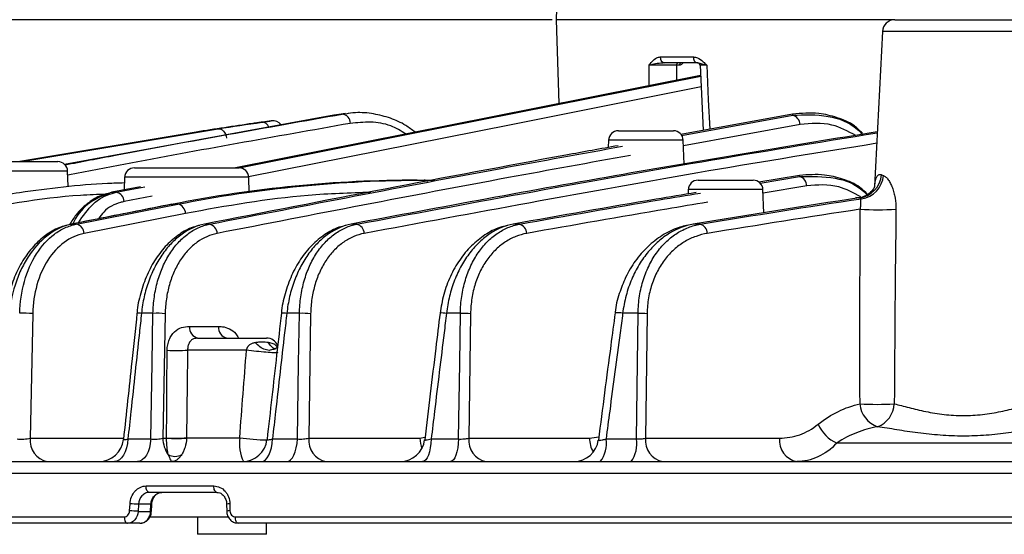
# Model space of a CAD drawing. Extents: x 25 to 435, y 25 to 312.
# Drawn here: x 91 to 107, y 206 to 215 of the extents above; entities that cross this region are included whole.
import ezdxf

# ---------------------------------------------------------------- set-up
doc = ezdxf.new("R2010")
doc.units = 0
doc.header["$LTSCALE"] = 5
doc.header["$PDSIZE"] = -1
doc.linetypes.add('SLD-実線', pattern=[0])
doc.layers.get('0').update_dxf_attribs({"linetype": 'CONTINUOUS'})
doc.layers.get('DEFPOINTS').update_dxf_attribs({"linetype": 'CONTINUOUS'})
doc.layers.add('寸法', color=7, linetype='SLD-実線')
doc.styles.add('SLDTEXTSTYLE1', font='MS UI Gothic.ttf')
doc.dimstyles.new('承認図5', dxfattribs={"dimtxt": 2.5, "dimasz": 2, "dimexe": 0, "dimexo": 0.0625, "dimgap": 0.5, "dimtad": 1, "dimdec": 0, "dimlfac": 5, "dimrnd": 1e-09, "dimzin": 12, "dimtxsty": 'SLDTEXTSTYLE1', "dimblk1": 'OPEN30', "dimblk2": 'OPEN30', "dimsah": 1, "dimcen": 0.1, "dimclrd": 256, "dimclre": 256, "dimclrt": 256, "dimazin": 3, "dimtfac": 1, "dimtdec": 0, "dimtmove": 0, "dimatfit": 3, "dimtolj": 1, "dimtzin": 12})

# ---------------------------------------------------------------- blocks, each defined once
blk = doc.blocks.new('_OPEN30')
at = {"color": 0, "linetype": 'BYBLOCK'}
for p, q in [((-1, 0.267949), (0, 0)), ((0, 0), (-1, -0.267949)), ((0, 0), (-1, 0))]:
    blk.add_line(p, q, dxfattribs=at)
blk = doc.blocks.new('*D92')
at = {"layer": 'DEFPOINTS', "color": 0}
for p in [(73.317, 214.731), (99.368, 214.731), (86.137, 206.571)]:
    blk.add_point(p, dxfattribs=at)
at = {"layer": '寸法'}
for p, q in [((99.305, 214.731), (73.317, 214.731)), ((73.317, 208.571), (73.317, 212.731)), ((86.074, 206.571), (73.317, 206.571))]:
    blk.add_line(p, q, dxfattribs=at)
at = {"layer": '寸法', "xscale": 2, "yscale": 2, "zscale": 2}
for p, rotation in [((73.317, 214.731), 90), ((73.317, 206.571), 270)]:
    blk.add_blockref('_OPEN30', p, dxfattribs=dict(at, rotation=rotation))
at = {"layer": '寸法', "insert": (70.317, 210.701), "char_height": 2.5, "attachment_point": 2, "rotation": 90, "style": 'SLDTEXTSTYLE1'}
blk.add_mtext('\\A1;41', dxfattribs=at)
blk = doc.blocks.new('*D94')
at = {"layer": 'DEFPOINTS', "color": 0}
for p in [(68.231, 249.431), (104.768, 249.431), (86.137, 206.571)]:
    blk.add_point(p, dxfattribs=at)
at = {"layer": '寸法'}
for p, q in [((104.705, 249.431), (68.231, 249.431)), ((68.231, 208.571), (68.231, 247.431)), ((86.074, 206.571), (68.231, 206.571))]:
    blk.add_line(p, q, dxfattribs=at)
at = {"layer": '寸法', "xscale": 2, "yscale": 2, "zscale": 2}
for p, rotation in [((68.231, 249.431), 90), ((68.231, 206.571), 270)]:
    blk.add_blockref('_OPEN30', p, dxfattribs=dict(at, rotation=rotation))
at = {"layer": '寸法', "insert": (64.634, 228.001), "char_height": 2.5, "attachment_point": 2, "rotation": 90, "style": 'SLDTEXTSTYLE1'}
blk.add_mtext('\\A1;(214)', dxfattribs=at)
blk = doc.blocks.new('*D99')
at = {"layer": 'DEFPOINTS', "color": 0}
for p in [(68.231, 206.571), (80.675, 206.571), (105.968, 196.171)]:
    blk.add_point(p, dxfattribs=at)
at = {"layer": '寸法'}
for p, q in [((80.613, 206.571), (68.231, 206.571)), ((68.231, 198.171), (68.231, 204.571)), ((105.905, 196.171), (68.231, 196.171))]:
    blk.add_line(p, q, dxfattribs=at)
at = {"layer": '寸法', "xscale": 2, "yscale": 2, "zscale": 2}
for p, rotation in [((68.231, 206.571), 90), ((68.231, 196.171), 270)]:
    blk.add_blockref('_OPEN30', p, dxfattribs=dict(at, rotation=rotation))
at = {"layer": '寸法', "insert": (65.231, 201.412), "char_height": 2.5, "attachment_point": 2, "rotation": 90, "style": 'SLDTEXTSTYLE1'}
blk.add_mtext('\\A1;52', dxfattribs=at)
blk = doc.blocks.new('*D100')
at = {"layer": 'DEFPOINTS', "color": 0}
for p in [(63.059, 249.431), (104.768, 249.431), (105.968, 196.171)]:
    blk.add_point(p, dxfattribs=at)
at = {"layer": '寸法'}
for p, q in [((104.705, 249.431), (63.059, 249.431)), ((63.059, 198.171), (63.059, 247.431)), ((105.905, 196.171), (63.059, 196.171))]:
    blk.add_line(p, q, dxfattribs=at)
at = {"layer": '寸法', "xscale": 2, "yscale": 2, "zscale": 2}
for p, rotation in [((63.059, 249.431), 90), ((63.059, 196.171), 270)]:
    blk.add_blockref('_OPEN30', p, dxfattribs=dict(at, rotation=rotation))
at = {"layer": '寸法', "insert": (59.462, 222.801), "char_height": 2.5, "attachment_point": 2, "rotation": 90, "style": 'SLDTEXTSTYLE1'}
blk.add_mtext('\\A1;(266)', dxfattribs=at)

msp = doc.modelspace()

# ---------------------------------------------------------------- linework, layer by layer
for p, q in [((99.386, 215.266), (99.368, 214.731)), ((99.368, 214.731), (99.415, 213.373)), ((104.857, 214.731), (99.368, 214.731)), ((104.857, 214.731), (107.078, 214.731)), ((104.658, 214.542), (104.526, 212.035)), ((107.278, 214.542), (104.658, 214.542)), ((101.054, 214.128), (101.593, 214.128)), ((100.878, 213.664), (100.876, 213.993)), ((101.659, 214.031), (101.129, 214.031)), ((101.32, 213.992), (101.322, 213.752)), ((101.367, 213.992), (101.32, 213.992)), ((101.666, 214.03), (101.659, 214.031)), ((101.702, 213.993), (101.751, 212.939)), ((95.766, 213.183), (91.403, 212.387)), ((95.901, 213.201), (95.766, 213.183)), ((95.816, 213.181), (95.766, 213.183)), ((95.953, 213.21), (95.815, 213.191)), ((95.901, 213.201), (95.958, 213.204)), ((103.201, 213.201), (101.388, 212.873)), ((101.402, 212.855), (103.203, 213.183)), ((103.203, 213.183), (103.201, 213.201)), ((94.752, 213.092), (94.611, 213.073)), ((103.322, 213.033), (101.432, 212.689)), ((93.534, 212.911), (90.68, 212.431)), ((90.709, 212.431), (93.891, 212.965)), ((100.378, 212.931), (101.269, 212.931)), ((100.218, 212.777), (100.214, 212.661)), ((101.429, 212.777), (100.218, 212.777)), ((101.442, 212.39), (101.429, 212.777)), ((90.402, 212.431), (91.293, 212.431)), ((91.453, 212.277), (90.242, 212.277)), ((91.462, 212.033), (91.453, 212.277)), ((92.536, 212.331), (94.227, 212.331)), ((103.313, 212.207), (102.654, 212.098)), ((103.315, 212.189), (103.313, 212.207)), ((92.376, 212.177), (92.369, 211.973)), ((94.387, 212.177), (92.376, 212.177)), ((94.395, 211.924), (94.387, 212.177)), ((97.119, 212.131), (97.233, 212.131)), ((97.233, 212.131), (97.406, 212.131)), ((101.669, 212.131), (102.56, 212.131)), ((102.673, 212.082), (103.315, 212.189)), ((92.633, 212.025), (92.172, 211.934)), ((101.509, 211.977), (101.507, 211.908)), ((102.72, 211.977), (101.509, 211.977)), ((102.733, 211.602), (102.72, 211.977)), ((103.431, 212.039), (102.722, 211.921)), ((92.825, 211.874), (92.368, 211.783)), ((93.143, 211.741), (93.161, 211.742)), ((93.237, 211.742), (93.161, 211.742)), ((93.363, 211.592), (91.72, 211.268)), ((91.5, 211.416), (91.518, 211.418)), ((91.594, 211.418), (91.518, 211.418)), ((93.753, 211.418), (93.669, 211.418)), ((96.138, 211.418), (96.045, 211.418)), ((98.773, 211.418), (98.671, 211.418)), ((101.703, 211.418), (101.588, 211.418)), ((92.836, 209.973), (92.65, 209.973)), ((95.209, 209.973), (95.005, 209.973)), ((97.817, 209.973), (97.592, 209.973)), ((100.697, 209.973), (100.447, 209.973)), ((90.888, 209.967), (90.845, 207.95)), ((93.034, 209.967), (92.996, 207.95)), ((95.391, 209.967), (95.359, 207.95)), ((97.982, 209.967), (97.954, 207.95)), ((100.843, 209.967), (100.817, 207.95)), ((93.427, 209.761), (93.896, 209.761)), ((93.56, 209.571), (94.676, 209.571)), ((94.351, 209.378), (93.397, 209.378)), ((90.845, 207.95), (92.36, 207.95)), ((92.43, 207.937), (92.799, 207.937)), ((92.996, 207.95), (93.057, 207.95)), ((93.38, 207.957), (94.242, 207.957)), ((94.772, 207.937), (95.177, 207.937)), ((95.359, 207.95), (97.16, 207.95)), ((97.16, 207.95), (97.243, 207.965)), ((97.344, 207.937), (97.788, 207.937)), ((97.954, 207.95), (99.908, 207.95)), ((99.908, 207.95), (100.06, 207.974)), ((100.177, 207.937), (100.67, 207.937)), ((100.817, 207.95), (102.989, 207.95)), ((108.017, 207.871), (103.918, 207.871)), ((94.418, 207.571), (94.418, 207.594)), ((89.541, 207.571), (122.394, 207.571)), ((122.525, 207.378), (89.411, 207.378)), ((92.725, 207.175), (93.822, 207.175)), ((93.87, 207.071), (92.777, 207.071)), ((92.458, 206.771), (92.464, 206.885)), ((92.603, 206.878), (92.598, 206.764)), ((92.803, 206.878), (92.603, 206.878)), ((92.798, 206.764), (92.803, 206.878)), ((92.811, 206.763), (92.817, 206.877)), ((94.03, 206.881), (94.031, 206.767)), ((94.083, 206.885), (94.084, 206.771)), ((80.575, 206.675), (92.372, 206.675)), ((92.598, 206.764), (92.798, 206.764)), ((94.052, 206.671), (92.767, 206.671)), ((93.558, 206.671), (93.558, 206.392)), ((94.171, 206.675), (117.764, 206.675)), ((92.425, 206.571), (80.675, 206.571)), ((92.625, 206.571), (92.425, 206.571)), ((117.718, 206.571), (94.218, 206.571)), ((94.678, 206.392), (94.678, 206.571)), ((94.678, 206.392), (93.558, 206.392))]:
    msp.add_line(p, q)
at = {"flags": 128}
for points in [[(101.809, 213.993), (101.835, 213.432), (101.857, 212.958)], [(101.71, 213.829), (99.045, 213.3), (94.174, 212.331)], [(94.235, 212.33), (96.946, 212.869), (101.711, 213.816)], [(101.718, 213.642), (98.639, 213.03), (94.385, 212.184)], [(92.24, 211.934), (92.464, 211.978), (92.702, 212.025)], [(93.161, 211.742), (92.936, 211.698), (92.04, 211.521), (91.518, 211.418)], [(91.594, 211.418), (91.818, 211.462), (92.714, 211.639), (93.237, 211.742)], [(92.799, 207.937), (92.821, 209.164), (92.836, 209.973)], [(95.177, 207.937), (95.196, 209.165), (95.209, 209.973)], [(97.788, 207.937), (97.806, 209.165), (97.817, 209.973)], [(100.67, 207.937), (100.686, 209.165), (100.697, 209.973)], [(92.43, 207.937), (92.423, 207.864), (92.408, 207.795), (92.387, 207.731), (92.36, 207.677), (92.327, 207.632), (92.291, 207.599), (92.252, 207.578), (92.212, 207.571)], [(92.799, 207.937), (92.792, 207.864), (92.777, 207.795), (92.757, 207.731), (92.73, 207.677), (92.699, 207.632), (92.663, 207.599), (92.625, 207.578), (92.586, 207.571)], [(94.591, 207.571), (94.625, 207.578), (94.657, 207.599), (94.687, 207.632), (94.714, 207.677), (94.737, 207.731), (94.754, 207.795), (94.766, 207.864), (94.772, 207.937)], [(95.002, 207.571), (95.035, 207.578), (95.066, 207.599), (95.095, 207.632), (95.121, 207.677), (95.142, 207.731), (95.159, 207.795), (95.171, 207.864), (95.177, 207.937)], [(97.344, 207.937), (97.339, 207.864), (97.33, 207.795), (97.316, 207.731), (97.299, 207.677), (97.278, 207.632), (97.255, 207.599), (97.23, 207.578), (97.204, 207.571)], [(97.788, 207.937), (97.784, 207.864), (97.775, 207.795), (97.762, 207.731), (97.746, 207.677), (97.726, 207.632), (97.704, 207.599), (97.681, 207.578), (97.656, 207.571)], [(92.777, 207.071), (92.766, 207.073), (92.756, 207.079), (92.747, 207.089), (92.739, 207.102), (92.733, 207.118), (92.728, 207.136), (92.725, 207.155), (92.725, 207.175)], [(93.87, 207.071), (93.861, 207.073), (93.852, 207.079), (93.843, 207.089), (93.836, 207.102), (93.83, 207.118), (93.826, 207.136), (93.823, 207.155), (93.822, 207.175)], [(92.372, 206.675), (92.372, 206.655), (92.375, 206.636), (92.38, 206.618), (92.387, 206.602), (92.395, 206.589), (92.404, 206.579), (92.414, 206.573), (92.425, 206.571)], [(94.218, 206.571), (94.209, 206.573), (94.2, 206.579), (94.192, 206.589), (94.184, 206.602), (94.179, 206.618), (94.174, 206.636), (94.172, 206.655), (94.171, 206.675)]]:
    msp.add_lwpolyline(points, dxfattribs=at)
for centre, radius, start, end in [((104.857, 214.531), 0.2, 90, 177), ((101.143, 214.119), 0.0892, 174.5435, 260.8947), ((101.679, 214.116), 0.0872, 172.3514, 256.7498), ((101.355, 213.997), 0.0354, 101.1281, 186.923), ((101.402, 213.997), 0.0354, 101.1277, 186.9234), ((101.659, 213.991), 0.04, 2.3473, 80.3481), ((95.885, 213.053), 0.15, 359.5271, 83.8794), ((103.162, 213.029), 0.159, 1.3525, 75.0444), ((94.602, 212.95), 0.12, 20.6283, 90.6309), ((94.781, 212.935), 0.16, 35.7746, 98.3959), ((100.378, 212.771), 0.16, 90, 178), ((101.269, 212.771), 0.16, 2, 90), ((91.293, 212.271), 0.16, 2, 90), ((92.536, 212.171), 0.16, 90, 178), ((94.227, 212.171), 0.16, 2, 90), ((104.233, 212.249), 0.408, 275.7544, 355.6995), ((104.266, 212.235), 0.407, 276.9079, 355.9641), ((97.231, 212.043), 0.0885, 50.156, 88.9198), ((101.669, 211.971), 0.16, 90, 178), ((102.56, 211.971), 0.16, 2, 90), ((103.272, 212.036), 0.159, 1.076, 74.1679), ((92.212, 211.78), 0.157, 1.4158, 79.4431), ((93.206, 211.588), 0.158, 1.5849, 78.3453), ((104.585, 215.954), 4.303, 266.1378, 273.8622), ((91.562, 211.263), 0.158, 1.5734, 78.4571), ((93.719, 211.263), 0.158, 1.6351, 77.4653), ((96.101, 211.263), 0.159, 1.5968, 76.4667), ((98.733, 211.264), 0.159, 1.448, 75.4564), ((101.66, 211.265), 0.159, 1.1692, 74.4293), ((90.744, 208.532), 1.443, 84.2852, 92.6988), ((92.597, 209.603), 0.373, 81.9382, 93.0827), ((92.893, 208.471), 1.503, 84.6147, 92.1552), ((94.944, 209.609), 0.369, 80.4676, 94.1118), ((95.253, 208.433), 1.54, 84.8559, 91.641), ((97.515, 209.491), 0.488, 80.9058, 93.2047), ((97.848, 208.424), 1.549, 85.0101, 91.1283), ((100.363, 209.585), 0.397, 77.8391, 95.6515), ((100.712, 208.449), 1.524, 85.0653, 90.5816), ((93.601, 209.743), 0.175, 174.0702, 258.9164), ((94.07, 209.743), 0.175, 174.0704, 258.9162), ((93.56, 209.371), 0.2, 90, 102.0473), ((94.676, 209.371), 0.2, 24.4429, 90), ((93.215, 210.941), 1.573, 264.5755, 276.6339), ((104.714, 208.537), 0.423, 184.1326, 251.3291), ((104.57, 213.094), 4.596, 266.5337, 273.4663), ((104.428, 208.529), 0.421, 290.9893, 356.9325), ((104.153, 208.409), 0.587, 203.4533, 246.3682), ((91.192, 207.914), 0.349, 174.0675, 258.9109), ((91.96, 207.971), 0.4, 270.0061, 354.022), ((93.484, 207.959), 0.488, 181.0524, 214.5716), ((93.198, 209.773), 1.825, 265.5419, 275.6955), ((93.218, 209.507), 1.564, 264.0791, 275.9209), ((94.947, 207.868), 0.711, 172.7887, 204.6662), ((94.759, 211.523), 3.603, 261.7464, 268.7939), ((94.286, 207.971), 0.4, 270.006, 353.679), ((95.707, 207.914), 0.349, 174.0753, 258.9252), ((96.841, 207.971), 0.4, 270.0059, 353.2485), ((97.69, 207.967), 0.53, 181.7911, 200.4811), ((98.301, 207.914), 0.35, 174.0825, 258.9383), ((99.656, 207.971), 0.4, 270.0059, 352.6861), ((100.41, 207.962), 0.502, 181.3187, 208.5986), ((99.728, 207.857), 0.456, 321.2514, 10.0264), ((100.192, 207.856), 0.485, 324.0719, 9.5595), ((101.164, 207.915), 0.35, 174.0923, 258.9561), ((103.337, 207.915), 0.35, 174.0954, 258.9616), ((93.192, 207.875), 0.221, 240.3199, 299.6801), ((92.216, 200.529), 6.361, 86.5093, 87.7689), ((92.8, 206.771), 0.108, 81.3022, 88.4206), ((94.074, 206.689), 0.197, 87.4744, 103.0648), ((92.21, 200.412), 6.365, 86.5098, 87.7688), ((92.796, 206.667), 0.0972, 80.825, 88.7236), ((94.076, 206.56), 0.212, 87.8738, 102.3907)]:
    msp.add_arc(centre, radius, start, end)
for points, knots in [([(100.876, 213.993), (100.876, 213.993), (100.891, 214.013), (100.928, 214.06), (100.986, 214.116), (101.035, 214.125), (101.054, 214.128)], [0, 0, 0, 0, 0.004129, 0.295589, 0.722249, 1, 1, 1, 1]), ([(101.593, 214.128), (101.615, 214.125), (101.671, 214.116), (101.743, 214.06), (101.79, 214.013), (101.809, 213.993), (101.809, 213.993)], [0, 0, 0, 0, 0.277751, 0.704411, 0.995871, 1, 1, 1, 1]), ([(101.129, 214.031), (101.108, 214.03), (101.046, 214.027), (100.956, 214.01), (100.898, 213.998), (100.876, 213.993), (100.876, 213.993)], [0, 0, 0, 0, 0.216015, 0.648404, 0.994692, 1, 1, 1, 1]), ([(101.32, 213.992), (101.294, 213.993), (101.242, 213.993), (101.142, 213.993), (101.039, 213.993), (100.951, 213.993), (100.9, 213.993), (100.879, 213.993), (100.876, 213.993)], [0, 0, 0, 0, 0.201926, 0.40384, 0.605598, 0.807241, 0.968748, 1, 1, 1, 1]), ([(101.423, 214.031), (101.422, 214.03), (101.417, 214.018), (101.402, 214.004), (101.383, 213.994), (101.371, 213.993), (101.367, 213.992)], [0, 0, 0, 0, 0.069813, 0.440391, 0.811187, 1, 1, 1, 1]), ([(101.809, 213.993), (101.809, 213.993), (101.782, 213.998), (101.728, 214.01), (101.687, 214.026), (101.67, 214.029), (101.666, 214.03)], [0, 0, 0, 0, 0.005713, 0.378424, 0.843805, 1, 1, 1, 1]), ([(101.809, 213.993), (101.786, 213.993), (101.74, 213.993), (101.702, 213.993), (101.702, 213.993), (101.702, 213.993)], [0, 0, 0, 0, 0.358499, 0.734181, 1, 1, 1, 1]), ([(91.408, 212.379), (91.682, 212.432), (93.179, 212.719), (94.677, 212.985), (95.901, 213.201)], [0, 0, 0, 0, 0.183071, 1, 1, 1, 1]), ([(97.083, 212.91), (97.033, 212.947), (96.907, 213.043), (96.68, 213.143), (96.406, 213.213), (96.161, 213.235), (96.011, 213.211), (95.959, 213.203)], [0, 0, 0, 0, 0.145558, 0.368774, 0.607082, 0.862381, 1, 1, 1, 1]), ([(104.333, 212.89), (104.291, 212.933), (104.169, 213.055), (103.922, 213.15), (103.587, 213.235), (103.343, 213.214), (103.201, 213.201)], [0, 0, 0, 0, 0.135959, 0.39006, 0.644457, 1, 1, 1, 1]), ([(103.203, 213.183), (103.394, 213.191), (103.749, 213.205), (104.147, 213.065), (104.307, 212.902), (104.334, 212.874)], [0, 0, 0, 0, 0.49236, 0.915472, 1, 1, 1, 1]), ([(96.034, 213.051), (94.81, 212.834), (93.283, 212.564), (91.758, 212.271), (91.455, 212.213)], [0, 0, 0, 0, 0.80166, 1, 1, 1, 1]), ([(94.564, 213.066), (94.555, 213.064), (94.532, 213.061), (94.484, 213.054), (94.454, 213.05)], [0, 0, 0, 0, 0.37769, 1, 1, 1, 1]), ([(94.617, 213.073), (94.616, 213.073), (94.613, 213.073), (94.582, 213.068), (94.564, 213.066)], [0, 0, 0, 0, 0.422081, 1, 1, 1, 1]), ([(94.611, 213.073), (94.612, 213.073), (94.614, 213.073), (94.58, 213.068), (94.564, 213.066)], [0, 0, 0, 0, 0.539129, 1, 1, 1, 1]), ([(94.6, 213.07), (94.63, 213.074), (94.675, 213.081), (94.696, 213.084), (94.704, 213.085)], [0, 0, 0, 0, 0.644674, 1, 1, 1, 1]), ([(94.704, 213.085), (94.721, 213.088), (94.756, 213.093), (94.753, 213.093), (94.752, 213.092)], [0, 0, 0, 0, 0.485344, 1, 1, 1, 1]), ([(96.932, 212.88), (96.852, 212.928), (96.67, 213.039), (96.361, 213.083), (96.143, 213.062), (96.034, 213.051)], [0, 0, 0, 0, 0.279597, 0.639645, 1, 1, 1, 1]), ([(104.224, 212.856), (104.097, 212.923), (103.803, 213.078), (103.496, 213.049), (103.322, 213.033)], [0, 0, 0, 0, 0.434459, 1, 1, 1, 1]), ([(93.891, 212.965), (93.921, 212.968), (93.953, 212.954), (94.003, 212.898), (94.021, 212.857), (94.026, 212.814)], [0, 0, 0, 0, 0.5, 0.5, 1, 1, 1, 1]), ([(104.572, 212.914), (103.2, 212.69), (100.354, 212.224), (97.515, 211.693), (96.045, 211.418)], [0, 0, 0, 0, 0.482414, 1, 1, 1, 1]), ([(96.138, 211.418), (97.028, 211.583), (98.891, 211.928), (101.7, 212.434), (103.623, 212.745), (104.572, 212.898)], [0, 0, 0, 0, 0.316954, 0.66315, 1, 1, 1, 1]), ([(100.374, 212.69), (100.092, 212.639), (97.854, 212.235), (95.621, 211.799), (93.669, 211.418)], [0, 0, 0, 0, 0.126344, 1, 1, 1, 1]), ([(104.563, 212.728), (103.657, 212.581), (101.777, 212.277), (99.011, 211.778), (97.15, 211.433), (96.26, 211.268)], [0, 0, 0, 0, 0.326915, 0.678281, 1, 1, 1, 1]), ([(93.753, 211.418), (95.327, 211.724), (97.556, 212.158), (99.788, 212.562), (100.445, 212.681)], [0, 0, 0, 0, 0.705877, 1, 1, 1, 1]), ([(100.574, 212.532), (99.915, 212.413), (97.681, 212.009), (95.45, 211.574), (93.877, 211.268)], [0, 0, 0, 0, 0.295004, 1, 1, 1, 1]), ([(104.415, 211.901), (104.375, 211.941), (104.256, 212.06), (104.012, 212.153), (103.685, 212.236), (103.449, 212.218), (103.313, 212.207)], [0, 0, 0, 0, 0.131734, 0.391774, 0.652119, 1, 1, 1, 1]), ([(104.531, 212.035), (104.535, 212.065), (104.543, 212.137), (104.569, 212.203), (104.602, 212.226), (104.627, 212.224), (104.636, 212.22), (104.64, 212.219)], [0, 0, 0, 0, 0.230434, 0.560137, 0.851487, 0.931839, 1, 1, 1, 1]), ([(104.672, 212.206), (104.685, 212.201), (104.698, 212.193), (104.724, 212.17), (104.738, 212.155), (104.763, 212.12), (104.775, 212.1), (104.798, 212.057), (104.809, 212.033), (104.828, 211.982), (104.836, 211.955), (104.85, 211.9), (104.856, 211.871), (104.871, 211.783), (104.875, 211.722), (104.875, 211.66)], [0, 0, 0, 0, 0.125, 0.125, 0.25, 0.25, 0.375, 0.375, 0.5, 0.5, 0.625, 0.625, 0.75, 0.75, 1, 1, 1, 1]), ([(89.548, 211.742), (89.623, 211.757), (89.997, 211.829), (90.846, 211.963), (91.713, 212.071), (92.282, 212.088), (92.373, 212.091)], [0, 0, 0, 0, 0.080018, 0.400125, 0.904419, 1, 1, 1, 1]), ([(103.315, 212.189), (103.506, 212.193), (103.858, 212.202), (104.242, 212.066), (104.39, 211.913), (104.408, 211.895)], [0, 0, 0, 0, 0.510914, 0.94203, 1, 1, 1, 1]), ([(104.306, 211.861), (104.187, 211.925), (103.904, 212.078), (103.605, 212.053), (103.431, 212.039)], [0, 0, 0, 0, 0.417012, 1, 1, 1, 1]), ([(92.075, 211.903), (91.937, 211.898), (91.132, 211.866), (90.337, 211.716), (89.678, 211.592)], [0, 0, 0, 0, 0.171515, 1, 1, 1, 1]), ([(92.157, 211.929), (92.093, 211.913), (91.957, 211.878), (91.766, 211.753), (91.6, 211.597), (91.518, 211.464), (91.483, 211.408)], [0, 0, 0, 0, 0.239716, 0.51299, 0.792628, 1, 1, 1, 1]), ([(92.172, 211.934), (92.064, 211.895), (91.849, 211.818), (91.628, 211.614), (91.551, 211.453), (91.537, 211.424)], [0, 0, 0, 0, 0.450736, 0.901434, 1, 1, 1, 1]), ([(91.63, 211.442), (91.704, 211.551), (91.854, 211.772), (92.086, 211.898), (92.218, 211.928), (92.24, 211.934)], [0, 0, 0, 0, 0.447005, 0.904729, 1, 1, 1, 1]), ([(92.172, 211.934), (92.183, 211.934), (92.195, 211.934), (92.206, 211.934), (92.217, 211.934), (92.229, 211.934), (92.24, 211.934)], [0.0007585396, 0.0007585396, 0.0007585396, 0.0007585396, 0.0010000289, 0.0010000289, 0.0010000289, 0.0012415181, 0.0012415181, 0.0012415181, 0.0012415181]), ([(96.364, 211.933), (96.026, 211.922), (95.019, 211.89), (94.024, 211.711), (93.363, 211.592)], [0, 0, 0, 0, 0.33591, 1, 1, 1, 1]), ([(101.64, 211.93), (101.424, 211.894), (100.433, 211.731), (99.444, 211.555), (98.671, 211.418)], [0, 0, 0, 0, 0.218475, 1, 1, 1, 1]), ([(98.773, 211.418), (99.53, 211.552), (100.507, 211.725), (101.485, 211.886), (101.706, 211.922)], [0, 0, 0, 0, 0.774157, 1, 1, 1, 1]), ([(104.532, 212.035), (104.533, 212.035), (104.533, 212.037), (104.524, 212.009), (104.483, 211.946), (104.39, 211.872), (104.284, 211.837), (104.23, 211.848), (104.223, 211.849)], [0, 0, 0, 0, 0.05544, 0.194721, 0.37709, 0.630121, 0.946694, 1, 1, 1, 1]), ([(93.143, 211.741), (92.76, 211.665), (92.212, 211.557), (91.665, 211.449), (91.5, 211.416)], [0, 0, 0, 0, 0.7, 1, 1, 1, 1]), ([(92.368, 211.783), (92.348, 211.779), (92.232, 211.751), (92.076, 211.678), (91.98, 211.544), (91.953, 211.506)], [0, 0, 0, 0, 0.129482, 0.751589, 1, 1, 1, 1]), ([(101.825, 211.773), (101.603, 211.736), (100.625, 211.575), (99.648, 211.402), (98.893, 211.268)], [0, 0, 0, 0, 0.22623, 1, 1, 1, 1]), ([(104.295, 211.66), (104.301, 211.683), (104.305, 211.706), (104.308, 211.746), (104.308, 211.764), (104.308, 211.793), (104.308, 211.805), (104.31, 211.822), (104.312, 211.827), (104.315, 211.831)], [0, 0, 0, 0, 0.25, 0.25, 0.5, 0.5, 0.75, 0.75, 1, 1, 1, 1]), ([(91.518, 211.418), (91.392, 211.393), (91.272, 211.339), (91.042, 211.174), (90.938, 211.067), (90.801, 210.872), (90.759, 210.802), (90.684, 210.654), (90.651, 210.576), (90.564, 210.33), (90.525, 210.153), (90.507, 209.973)], [0, 0, 0, 0, 0.25, 0.25, 0.5, 0.5, 0.625, 0.625, 0.75, 0.75, 1, 1, 1, 1]), ([(90.676, 209.973), (90.681, 210.153), (90.706, 210.325), (90.799, 210.655), (90.864, 210.803), (91.03, 211.066), (91.127, 211.173), (91.293, 211.297), (91.35, 211.331), (91.469, 211.385), (91.531, 211.405), (91.594, 211.418)], [0, 0, 0, 0, 0.25, 0.25, 0.5, 0.5, 0.75, 0.75, 0.875, 0.875, 1, 1, 1, 1]), ([(93.669, 211.418), (93.544, 211.393), (93.423, 211.339), (93.25, 211.217), (93.195, 211.17), (93.091, 211.063), (93.042, 211.005), (92.973, 210.907), (92.95, 210.873), (92.908, 210.803), (92.888, 210.767), (92.831, 210.656), (92.797, 210.578), (92.753, 210.454), (92.739, 210.412), (92.714, 210.327), (92.703, 210.284), (92.674, 210.153), (92.659, 210.064), (92.65, 209.973)], [0, 0, 0, 0, 0.25, 0.25, 0.375, 0.375, 0.5, 0.5, 0.5625, 0.5625, 0.625, 0.625, 0.75, 0.75, 0.8125, 0.8125, 0.875, 0.875, 1, 1, 1, 1]), ([(92.836, 209.973), (92.838, 210.063), (92.845, 210.152), (92.871, 210.326), (92.888, 210.411), (92.935, 210.576), (92.963, 210.655), (93.028, 210.803), (93.066, 210.873), (93.149, 211.004), (93.194, 211.063), (93.291, 211.169), (93.344, 211.216), (93.454, 211.298), (93.511, 211.332), (93.63, 211.386), (93.691, 211.405), (93.753, 211.418)], [0, 0, 0, 0, 0.125, 0.125, 0.25, 0.25, 0.375, 0.375, 0.5, 0.5, 0.625, 0.625, 0.75, 0.75, 0.875, 0.875, 1, 1, 1, 1]), ([(96.045, 211.418), (95.919, 211.393), (95.798, 211.341), (95.653, 211.24), (95.624, 211.219), (95.568, 211.172), (95.541, 211.147), (95.461, 211.069), (95.411, 211.01), (95.34, 210.914), (95.317, 210.88), (95.274, 210.81), (95.253, 210.774), (95.194, 210.663), (95.159, 210.585), (95.097, 210.42), (95.071, 210.332), (95.03, 210.156), (95.015, 210.065), (95.005, 209.973)], [0, 0, 0, 0, 0.25, 0.25, 0.3125, 0.3125, 0.375, 0.375, 0.5, 0.5, 0.5625, 0.5625, 0.625, 0.625, 0.75, 0.75, 0.875, 0.875, 1, 1, 1, 1]), ([(95.209, 209.973), (95.211, 210.065), (95.218, 210.154), (95.238, 210.286), (95.245, 210.33), (95.264, 210.416), (95.274, 210.458), (95.31, 210.583), (95.339, 210.662), (95.389, 210.773), (95.407, 210.809), (95.445, 210.88), (95.466, 210.914), (95.529, 211.011), (95.576, 211.069), (95.674, 211.174), (95.728, 211.221), (95.838, 211.301), (95.896, 211.334), (96.014, 211.386), (96.076, 211.406), (96.138, 211.418)], [0, 0, 0, 0, 0.125, 0.125, 0.1875, 0.1875, 0.25, 0.25, 0.375, 0.375, 0.4375, 0.4375, 0.5, 0.5, 0.625, 0.625, 0.75, 0.75, 0.875, 0.875, 1, 1, 1, 1]), ([(98.671, 211.418), (98.543, 211.394), (98.419, 211.343), (98.271, 211.245), (98.241, 211.224), (98.184, 211.178), (98.156, 211.154), (98.074, 211.077), (98.022, 211.019), (97.924, 210.892), (97.877, 210.822), (97.794, 210.673), (97.757, 210.595), (97.708, 210.47), (97.693, 210.428), (97.666, 210.34), (97.653, 210.295), (97.619, 210.16), (97.603, 210.067), (97.592, 209.973)], [0, 0, 0, 0, 0.25, 0.25, 0.3125, 0.3125, 0.375, 0.375, 0.5, 0.5, 0.625, 0.625, 0.75, 0.75, 0.8125, 0.8125, 0.875, 0.875, 1, 1, 1, 1]), ([(97.817, 209.973), (97.819, 210.067), (97.826, 210.158), (97.846, 210.292), (97.855, 210.336), (97.874, 210.423), (97.885, 210.467), (97.923, 210.593), (97.953, 210.672), (98.023, 210.821), (98.064, 210.892), (98.152, 211.02), (98.199, 211.077), (98.302, 211.181), (98.356, 211.227), (98.469, 211.304), (98.527, 211.336), (98.648, 211.387), (98.71, 211.406), (98.773, 211.418)], [0, 0, 0, 0, 0.125, 0.125, 0.1875, 0.1875, 0.25, 0.25, 0.375, 0.375, 0.5, 0.5, 0.625, 0.625, 0.75, 0.75, 0.875, 0.875, 1, 1, 1, 1]), ([(101.567, 211.412), (101.493, 211.398), (101.329, 211.366), (101.087, 211.244), (100.851, 211.063), (100.649, 210.832), (100.494, 210.572), (100.387, 210.289), (100.331, 210.09), (100.325, 209.983), (100.325, 209.98)], [0, 0, 0, 0, 0.127173, 0.284302, 0.439246, 0.590299, 0.734739, 0.860644, 0.995512, 1, 1, 1, 1]), ([(101.588, 211.418), (101.457, 211.394), (101.33, 211.346), (101.176, 211.253), (101.146, 211.232), (101.086, 211.188), (101.056, 211.164), (100.969, 211.088), (100.914, 211.032), (100.836, 210.938), (100.81, 210.905), (100.761, 210.837), (100.737, 210.8), (100.67, 210.688), (100.629, 210.609), (100.558, 210.442), (100.527, 210.353), (100.478, 210.166), (100.459, 210.071), (100.447, 209.973)], [0, 0, 0, 0, 0.25, 0.25, 0.3125, 0.3125, 0.375, 0.375, 0.5, 0.5, 0.5625, 0.5625, 0.625, 0.625, 0.75, 0.75, 0.875, 0.875, 1, 1, 1, 1]), ([(100.697, 209.973), (100.698, 210.069), (100.706, 210.164), (100.728, 210.301), (100.737, 210.347), (100.758, 210.436), (100.771, 210.48), (100.812, 210.607), (100.844, 210.687), (100.902, 210.8), (100.922, 210.836), (100.965, 210.906), (100.987, 210.939), (101.057, 211.033), (101.108, 211.09), (101.216, 211.191), (101.272, 211.235), (101.389, 211.309), (101.45, 211.34), (101.575, 211.389), (101.638, 211.406), (101.703, 211.418)], [0, 0, 0, 0, 0.125, 0.125, 0.1875, 0.1875, 0.25, 0.25, 0.375, 0.375, 0.4375, 0.4375, 0.5, 0.5, 0.625, 0.625, 0.75, 0.75, 0.875, 0.875, 1, 1, 1, 1]), ([(91.448, 211.397), (91.412, 211.389), (91.298, 211.364), (91.118, 211.26), (90.917, 211.09), (90.743, 210.866), (90.601, 210.602), (90.504, 210.307), (90.454, 210.092), (90.45, 209.981), (90.45, 209.975)], [0, 0, 0, 0, 0.069405, 0.218331, 0.370693, 0.524742, 0.679852, 0.836467, 0.992006, 1, 1, 1, 1]), ([(91.72, 211.268), (91.605, 211.245), (91.498, 211.197), (91.297, 211.049), (91.208, 210.952), (91.057, 210.716), (90.998, 210.583), (90.914, 210.285), (90.891, 210.13), (90.888, 209.967)], [0, 0, 0, 0, 0.25, 0.25, 0.5, 0.5, 0.75, 0.75, 1, 1, 1, 1]), ([(93.595, 211.396), (93.558, 211.388), (93.442, 211.364), (93.259, 211.258), (93.054, 211.087), (92.877, 210.863), (92.732, 210.598), (92.633, 210.302), (92.582, 210.089), (92.578, 209.979), (92.578, 209.976)], [0, 0, 0, 0, 0.070704, 0.221283, 0.374835, 0.529637, 0.684581, 0.840543, 0.994872, 1, 1, 1, 1]), ([(93.877, 211.268), (93.762, 211.245), (93.654, 211.198), (93.527, 211.107), (93.502, 211.087), (93.454, 211.045), (93.431, 211.022), (93.363, 210.95), (93.321, 210.897), (93.244, 210.78), (93.21, 210.717), (93.15, 210.583), (93.124, 210.512), (93.081, 210.363), (93.065, 210.286), (93.042, 210.129), (93.035, 210.049), (93.034, 209.967)], [0, 0, 0, 0, 0.25, 0.25, 0.3125, 0.3125, 0.375, 0.375, 0.5, 0.5, 0.625, 0.625, 0.75, 0.75, 0.875, 0.875, 1, 1, 1, 1]), ([(95.965, 211.395), (95.926, 211.387), (95.806, 211.362), (95.616, 211.255), (95.405, 211.082), (95.223, 210.856), (95.075, 210.59), (94.973, 210.295), (94.922, 210.084), (94.917, 209.978), (94.917, 209.977)], [0, 0, 0, 0, 0.073193, 0.226801, 0.382289, 0.538207, 0.692571, 0.847008, 0.998573, 1, 1, 1, 1]), ([(96.26, 211.268), (96.202, 211.257), (96.144, 211.24), (96.033, 211.193), (95.98, 211.164), (95.876, 211.092), (95.826, 211.05), (95.734, 210.956), (95.691, 210.903), (95.631, 210.816), (95.612, 210.786), (95.576, 210.723), (95.559, 210.69), (95.512, 210.589), (95.485, 210.518), (95.452, 210.406), (95.442, 210.367), (95.425, 210.29), (95.417, 210.251), (95.399, 210.131), (95.393, 210.05), (95.391, 209.967)], [0, 0, 0, 0, 0.125, 0.125, 0.25, 0.25, 0.375, 0.375, 0.5, 0.5, 0.5625, 0.5625, 0.625, 0.625, 0.75, 0.75, 0.8125, 0.8125, 0.875, 0.875, 1, 1, 1, 1]), ([(98.58, 211.394), (98.539, 211.386), (98.412, 211.359), (98.213, 211.25), (97.992, 211.074), (97.801, 210.846), (97.65, 210.578), (97.539, 210.287), (97.505, 210.079), (97.488, 209.978)], [0, 0, 0, 0, 0.077113, 0.235441, 0.393741, 0.551153, 0.70468, 0.856371, 1, 1, 1, 1]), ([(98.893, 211.268), (98.833, 211.257), (98.774, 211.241), (98.659, 211.195), (98.604, 211.167), (98.497, 211.098), (98.445, 211.057), (98.348, 210.965), (98.302, 210.913), (98.218, 210.798), (98.179, 210.735), (98.112, 210.6), (98.083, 210.529), (98.047, 210.415), (98.036, 210.376), (98.018, 210.297), (98.01, 210.257), (97.991, 210.135), (97.984, 210.052), (97.982, 209.967)], [0, 0, 0, 0, 0.125, 0.125, 0.25, 0.25, 0.375, 0.375, 0.5, 0.5, 0.625, 0.625, 0.75, 0.75, 0.8125, 0.8125, 0.875, 0.875, 1, 1, 1, 1]), ([(101.819, 211.268), (101.757, 211.258), (101.696, 211.242), (101.576, 211.199), (101.518, 211.172), (101.405, 211.106), (101.351, 211.068), (101.246, 210.978), (101.197, 210.927), (101.128, 210.843), (101.107, 210.813), (101.065, 210.751), (101.045, 210.718), (100.989, 210.617), (100.956, 210.545), (100.916, 210.429), (100.904, 210.389), (100.883, 210.308), (100.874, 210.267), (100.852, 210.141), (100.844, 210.056), (100.843, 209.967)], [0, 0, 0, 0, 0.125, 0.125, 0.25, 0.25, 0.375, 0.375, 0.5, 0.5, 0.5625, 0.5625, 0.625, 0.625, 0.75, 0.75, 0.8125, 0.8125, 0.875, 0.875, 1, 1, 1, 1]), ([(92.577, 209.976), (92.549, 209.714), (92.476, 209.032), (92.403, 208.35), (92.358, 207.929)], [0, 0, 0, 0, 0.384161, 1, 1, 1, 1]), ([(92.65, 209.973), (92.638, 209.867), (92.627, 209.761), (92.615, 209.655), (92.57, 209.231), (92.524, 208.807), (92.478, 208.383), (92.462, 208.234), (92.446, 208.085), (92.43, 207.937)], [0, 0, 0, 0, 0.0016, 0.0016, 0.0016, 0.008, 0.008, 0.008, 0.0102465, 0.0102465, 0.0102465, 0.0102465]), ([(94.917, 209.977), (94.891, 209.751), (94.813, 209.068), (94.736, 208.384), (94.684, 207.927)], [0, 0, 0, 0, 0.330738, 1, 1, 1, 1]), ([(95.005, 209.973), (94.993, 209.867), (94.98, 209.761), (94.968, 209.655), (94.92, 209.232), (94.872, 208.808), (94.823, 208.384), (94.806, 208.235), (94.789, 208.086), (94.772, 207.937)], [0, 0, 0, 0, 0.0016, 0.0016, 0.0016, 0.008, 0.008, 0.008, 0.01025592, 0.01025592, 0.01025592, 0.01025592]), ([(97.488, 209.978), (97.465, 209.788), (97.381, 209.104), (97.298, 208.419), (97.239, 207.924)], [0, 0, 0, 0, 0.277287, 1, 1, 1, 1]), ([(97.592, 209.973), (97.579, 209.867), (97.566, 209.761), (97.553, 209.656), (97.502, 209.233), (97.45, 208.81), (97.398, 208.386), (97.38, 208.237), (97.362, 208.087), (97.344, 207.937)], [0, 0, 0, 0, 0.0016, 0.0016, 0.0016, 0.008, 0.008, 0.008, 0.01026889, 0.01026889, 0.01026889, 0.01026889]), ([(100.324, 209.98), (100.301, 209.804), (100.21, 209.118), (100.12, 208.431), (100.053, 207.92)], [0, 0, 0, 0, 0.255867, 1, 1, 1, 1]), ([(100.447, 209.973), (100.433, 209.867), (100.419, 209.762), (100.405, 209.656), (100.349, 209.234), (100.293, 208.812), (100.237, 208.389), (100.217, 208.238), (100.197, 208.088), (100.177, 207.937)], [0, 0, 0, 0, 0.0016, 0.0016, 0.0016, 0.008, 0.008, 0.008, 0.01028777, 0.01028777, 0.01028777, 0.01028777]), ([(93.066, 209.375), (93.066, 209.405), (93.069, 209.435), (93.081, 209.492), (93.089, 209.52), (93.11, 209.571), (93.122, 209.595), (93.151, 209.637), (93.167, 209.656), (93.219, 209.706), (93.259, 209.729), (93.342, 209.756), (93.384, 209.761), (93.427, 209.761)], [0, 0, 0, 0, 0.125, 0.125, 0.25, 0.25, 0.375, 0.375, 0.5, 0.5, 0.75, 0.75, 1, 1, 1, 1]), ([(93.896, 209.761), (93.927, 209.76), (93.997, 209.757), (94.103, 209.712), (94.186, 209.646), (94.214, 209.585), (94.22, 209.571)], [0, 0, 0, 0, 0.255285, 0.580919, 0.908843, 1, 1, 1, 1]), ([(93.536, 209.567), (93.522, 209.566), (93.494, 209.564), (93.454, 209.539), (93.422, 209.496), (93.401, 209.442), (93.398, 209.399), (93.397, 209.378)], [0, 0, 0, 0, 0.221149, 0.465378, 0.661379, 0.834835, 1, 1, 1, 1]), ([(94.351, 209.378), (94.353, 209.383), (94.355, 209.392), (94.36, 209.406), (94.366, 209.418), (94.373, 209.43), (94.38, 209.441), (94.391, 209.454), (94.405, 209.468), (94.425, 209.48), (94.446, 209.49), (94.469, 209.497), (94.484, 209.5), (94.492, 209.501)], [0, 0, 0, 0, 0.06223, 0.124234, 0.186515, 0.249544, 0.31157, 0.373981, 0.499294, 0.621021, 0.749321, 0.871936, 1, 1, 1, 1]), ([(94.492, 209.501), (94.501, 209.503), (94.521, 209.506), (94.549, 209.509), (94.577, 209.51), (94.612, 209.512), (94.656, 209.511), (94.687, 209.507), (94.703, 209.505)], [0, 0, 0, 0, 0.125161, 0.250324, 0.375806, 0.501939, 0.749471, 1, 1, 1, 1]), ([(94.775, 209.385), (94.762, 209.381), (94.725, 209.368), (94.653, 209.381), (94.567, 209.423), (94.517, 209.475), (94.492, 209.501)], [0, 0, 0, 0, 0.142857, 0.428568, 0.714224, 1, 1, 1, 1]), ([(94.83, 209.394), (94.826, 209.395), (94.795, 209.4), (94.749, 209.438), (94.718, 209.484), (94.703, 209.505)], [0, 0, 0, 0, 0.085575, 0.572366, 1, 1, 1, 1]), ([(94.703, 209.505), (94.729, 209.5), (94.775, 209.491), (94.821, 209.461), (94.844, 209.435), (94.849, 209.421), (94.85, 209.42)], [0, 0, 0, 0, 0.460356, 0.797241, 0.99126, 1, 1, 1, 1]), ([(94.859, 209.337), (94.846, 209.334), (94.822, 209.334), (94.756, 209.335), (94.714, 209.338), (94.619, 209.345), (94.566, 209.351), (94.458, 209.363), (94.403, 209.371), (94.351, 209.378)], [0, 0, 0, 0, 0.25, 0.25, 0.5, 0.5, 0.75, 0.75, 1, 1, 1, 1]), ([(94.849, 209.426), (94.838, 209.415), (94.817, 209.393), (94.788, 209.388), (94.775, 209.385)], [0, 0, 0, 0, 0.532565, 1, 1, 1, 1]), ([(94.854, 209.424), (94.851, 209.421), (94.842, 209.413), (94.829, 209.407), (94.821, 209.403)], [0, 0, 0, 0, 0.331149, 1, 1, 1, 1]), ([(103.615, 208.175), (103.719, 208.261), (103.829, 208.329), (104.055, 208.438), (104.172, 208.479), (104.293, 208.506)], [0, 0, 0, 0, 0.5, 0.5, 1, 1, 1, 1]), ([(104.848, 208.506), (104.923, 208.488), (105.003, 208.467), (105.131, 208.435), (105.175, 208.424), (105.265, 208.403), (105.312, 208.392), (105.455, 208.363), (105.553, 208.346), (105.705, 208.329), (105.757, 208.324), (105.862, 208.318), (105.914, 208.317), (106.071, 208.317), (106.174, 208.323), (106.327, 208.34), (106.378, 208.347), (106.478, 208.363), (106.526, 208.372), (106.621, 208.392), (106.667, 208.402), (106.758, 208.423), (106.803, 208.434), (106.932, 208.467), (107.012, 208.488), (107.087, 208.506)], [0, 0, 0, 0, 0.125, 0.125, 0.1875, 0.1875, 0.25, 0.25, 0.375, 0.375, 0.4375, 0.4375, 0.5, 0.5, 0.625, 0.625, 0.6875, 0.6875, 0.75, 0.75, 0.8125, 0.8125, 0.875, 0.875, 1, 1, 1, 1]), ([(102.989, 207.95), (103.044, 207.95), (103.099, 207.955), (103.209, 207.974), (103.263, 207.988), (103.421, 208.044), (103.521, 208.099), (103.615, 208.175)], [0, 0, 0, 0, 0.25, 0.25, 0.5, 0.5, 1, 1, 1, 1]), ([(104.579, 208.136), (104.462, 208.114), (104.349, 208.082), (104.128, 207.996), (104.021, 207.941), (103.918, 207.871)], [0, 0, 0, 0, 0.5, 0.5, 1, 1, 1, 1]), ([(107.356, 208.136), (107.258, 208.121), (107.153, 208.103), (106.988, 208.077), (106.932, 208.068), (106.818, 208.051), (106.76, 208.042), (106.642, 208.027), (106.583, 208.02), (106.462, 208.008), (106.4, 208.002), (106.215, 207.989), (106.091, 207.984), (105.842, 207.984), (105.716, 207.989), (105.471, 208.007), (105.35, 208.02), (105.174, 208.043), (105.115, 208.051), (105.001, 208.068), (104.945, 208.077), (104.782, 208.103), (104.678, 208.121), (104.579, 208.136)], [0, 0, 0, 0, 0.125, 0.125, 0.1875, 0.1875, 0.25, 0.25, 0.3125, 0.3125, 0.375, 0.375, 0.5, 0.5, 0.625, 0.625, 0.75, 0.75, 0.8125, 0.8125, 0.875, 0.875, 1, 1, 1, 1]), ([(90.633, 207.937), (90.648, 207.935), (90.665, 207.933), (90.703, 207.933), (90.722, 207.933), (90.781, 207.937), (90.817, 207.943), (90.845, 207.95)], [0, 0, 0, 0, 0.25, 0.25, 0.5, 0.5, 1, 1, 1, 1]), ([(92.359, 207.929), (92.359, 207.928), (92.359, 207.926), (92.381, 207.928), (92.408, 207.932), (92.427, 207.936), (92.43, 207.937)], [0, 0, 0, 0, 0.240874, 0.577495, 0.917714, 1, 1, 1, 1]), ([(92.799, 207.937), (92.829, 207.934), (92.866, 207.933), (92.938, 207.939), (92.971, 207.944), (92.996, 207.95)], [0, 0, 0, 0, 0.5, 0.5, 1, 1, 1, 1]), ([(93.082, 207.683), (93.078, 207.699), (93.075, 207.717), (93.069, 207.757), (93.066, 207.778), (93.06, 207.846), (93.057, 207.898), (93.057, 207.95)], [0, 0, 0, 0, 0.25, 0.25, 0.5, 0.5, 1, 1, 1, 1]), ([(93.379, 207.95), (93.378, 207.898), (93.369, 207.848), (93.348, 207.779), (93.339, 207.757), (93.321, 207.718), (93.311, 207.699), (93.301, 207.683)], [0, 0, 0, 0, 0.5, 0.5, 0.75, 0.75, 1, 1, 1, 1]), ([(94.686, 207.927), (94.686, 207.926), (94.686, 207.923), (94.707, 207.924), (94.739, 207.929), (94.763, 207.935), (94.772, 207.937)], [0, 0, 0, 0, 0.216864, 0.518918, 0.824053, 1, 1, 1, 1]), ([(95.177, 207.937), (95.207, 207.935), (95.241, 207.935), (95.306, 207.94), (95.336, 207.945), (95.359, 207.95)], [0, 0, 0, 0, 0.5, 0.5, 1, 1, 1, 1]), ([(97.24, 207.924), (97.24, 207.922), (97.24, 207.919), (97.261, 207.92), (97.297, 207.926), (97.329, 207.933), (97.344, 207.937)], [0, 0, 0, 0, 0.196651, 0.469333, 0.744563, 1, 1, 1, 1]), ([(97.788, 207.937), (97.817, 207.935), (97.848, 207.936), (97.906, 207.941), (97.933, 207.945), (97.954, 207.95)], [0, 0, 0, 0, 0.5, 0.5, 1, 1, 1, 1]), ([(100.055, 207.92), (100.055, 207.918), (100.054, 207.914), (100.076, 207.914), (100.113, 207.92), (100.151, 207.929), (100.173, 207.935), (100.177, 207.937)], [0, 0, 0, 0, 0.17902, 0.425674, 0.674264, 0.931075, 1, 1, 1, 1]), ([(100.67, 207.937), (100.683, 207.936), (100.696, 207.937), (100.723, 207.938), (100.736, 207.939), (100.774, 207.942), (100.798, 207.946), (100.817, 207.95)], [0, 0, 0, 0, 0.25, 0.25, 0.5, 0.5, 1, 1, 1, 1]), ([(103.918, 207.871), (103.823, 207.77), (103.72, 207.697), (103.557, 207.622), (103.5, 207.603), (103.386, 207.578), (103.328, 207.571), (103.27, 207.571)], [0, 0, 0, 0, 0.5, 0.5, 0.75, 0.75, 1, 1, 1, 1]), ([(93.082, 207.683), (93.09, 207.665), (93.096, 207.649), (93.109, 207.621), (93.115, 207.609), (93.125, 207.591), (93.129, 207.583), (93.136, 207.574), (93.139, 207.571), (93.141, 207.571)], [0, 0, 0, 0, 0.25, 0.25, 0.5, 0.5, 0.75, 0.75, 1, 1, 1, 1]), ([(93.301, 207.683), (93.29, 207.665), (93.278, 207.649), (93.253, 207.622), (93.239, 207.61), (93.212, 207.591), (93.198, 207.584), (93.169, 207.574), (93.155, 207.571), (93.141, 207.571)], [0, 0, 0, 0, 0.25, 0.25, 0.5, 0.5, 0.75, 0.75, 1, 1, 1, 1]), ([(92.464, 206.885), (92.465, 206.924), (92.474, 206.962), (92.502, 207.032), (92.521, 207.064), (92.557, 207.104), (92.571, 207.116), (92.598, 207.137), (92.613, 207.146), (92.659, 207.168), (92.692, 207.175), (92.725, 207.175)], [0, 0, 0, 0, 0.25, 0.25, 0.5, 0.5, 0.625, 0.625, 0.75, 0.75, 1, 1, 1, 1]), ([(93.822, 207.175), (93.857, 207.175), (93.89, 207.167), (93.952, 207.139), (93.981, 207.117), (94.017, 207.078), (94.028, 207.063), (94.047, 207.031), (94.055, 207.015), (94.075, 206.962), (94.082, 206.924), (94.083, 206.885)], [0, 0, 0, 0, 0.25, 0.25, 0.5, 0.5, 0.625, 0.625, 0.75, 0.75, 1, 1, 1, 1]), ([(92.777, 207.071), (92.755, 207.071), (92.733, 207.066), (92.693, 207.047), (92.674, 207.033), (92.626, 206.98), (92.606, 206.93), (92.603, 206.878)], [0, 0, 0, 0, 0.25, 0.25, 0.5, 0.5, 1, 1, 1, 1]), ([(92.803, 206.878), (92.805, 206.904), (92.81, 206.929), (92.829, 206.976), (92.842, 206.997), (92.89, 207.051), (92.933, 207.071), (92.977, 207.071)], [0, 0, 0, 0, 0.25, 0.25, 0.5, 0.5, 1, 1, 1, 1]), ([(92.818, 206.877), (92.818, 206.882), (92.817, 206.91), (92.832, 206.961), (92.866, 207.018), (92.905, 207.053), (92.929, 207.06), (92.937, 207.062)], [0, 0, 0, 0, 0.05173, 0.318622, 0.58831, 0.861074, 1, 1, 1, 1]), ([(93.87, 207.068), (93.887, 207.068), (93.922, 207.067), (93.972, 207.032), (94.011, 206.976), (94.03, 206.922), (94.028, 206.888), (94.028, 206.881)], [0, 0, 0, 0, 0.215387, 0.462859, 0.688583, 0.926848, 1, 1, 1, 1]), ([(92.372, 206.675), (92.393, 206.675), (92.415, 206.685), (92.447, 206.721), (92.457, 206.746), (92.458, 206.771)], [0, 0, 0, 0, 0.5, 0.5, 1, 1, 1, 1]), ([(92.598, 206.764), (92.596, 206.713), (92.576, 206.663), (92.529, 206.61), (92.51, 206.596), (92.469, 206.576), (92.447, 206.571), (92.425, 206.571)], [0, 0, 0, 0, 0.5, 0.5, 0.75, 0.75, 1, 1, 1, 1]), ([(92.625, 206.571), (92.669, 206.571), (92.713, 206.592), (92.761, 206.645), (92.774, 206.667), (92.792, 206.714), (92.797, 206.739), (92.798, 206.764)], [0, 0, 0, 0, 0.5, 0.5, 0.75, 0.75, 1, 1, 1, 1]), ([(92.625, 206.572), (92.646, 206.574), (92.689, 206.578), (92.746, 206.615), (92.789, 206.669), (92.81, 206.722), (92.809, 206.755), (92.809, 206.763)], [0, 0, 0, 0, 0.217659, 0.44209, 0.673326, 0.916913, 1, 1, 1, 1]), ([(94.034, 206.767), (94.034, 206.754), (94.032, 206.716), (94.059, 206.657), (94.107, 206.605), (94.163, 206.575), (94.202, 206.575), (94.218, 206.575)], [0, 0, 0, 0, 0.121279, 0.380416, 0.611716, 0.836434, 1, 1, 1, 1]), ([(94.084, 206.771), (94.085, 206.746), (94.094, 206.721), (94.126, 206.685), (94.149, 206.675), (94.171, 206.675)], [0, 0, 0, 0, 0.5, 0.5, 1, 1, 1, 1])]:
    msp.add_open_spline(points, degree=3, knots=knots)
for points in [[(94.454, 213.05), (94.147, 213.005), (93.84, 212.959), (93.534, 212.911)], [(93.891, 212.965), (94.128, 213.001), (94.364, 213.036), (94.6, 213.07)], [(104.64, 212.219), (104.65, 212.215), (104.661, 212.21), (104.672, 212.206)], [(97.119, 212.131), (95.798, 212.131), (94.479, 212.002), (93.161, 211.742)], [(93.237, 211.742), (94.558, 212.003), (95.89, 212.131), (97.233, 212.131)], [(104.274, 211.844), (103.378, 211.708), (102.483, 211.565), (101.588, 211.418)], [(101.703, 211.418), (102.573, 211.561), (103.444, 211.699), (104.315, 211.831)], [(104.315, 211.831), (104.301, 211.835), (104.287, 211.839), (104.274, 211.844)], [(104.295, 211.66), (103.469, 211.535), (102.644, 211.403), (101.819, 211.268)], [(104.293, 208.506), (104.292, 209.558), (104.292, 210.609), (104.295, 211.66)], [(104.875, 211.66), (104.864, 210.609), (104.855, 209.558), (104.848, 208.506)], [(93.057, 207.954), (93.058, 208.428), (93.062, 208.901), (93.066, 209.375)], [(93.397, 209.378), (93.39, 208.905), (93.384, 208.431), (93.38, 207.957)], [(94.242, 207.957), (94.278, 208.431), (94.314, 208.905), (94.351, 209.378)], [(93.057, 207.95), (93.057, 207.952), (93.057, 207.953), (93.057, 207.954)], [(93.38, 207.957), (93.38, 207.955), (93.379, 207.953), (93.379, 207.95)]]:
    msp.add_open_spline(points, degree=3)

# ---------------------------------------------------------------- dimensions: what is measured, and where the dimension line sits
at = {"layer": '寸法'}
for base, p1, picture, middle in [((63.059, 249.431), (105.968, 196.171), '*D100', (63.059, 222.801)), ((68.231, 249.431), (86.137, 206.571), '*D94', (68.231, 228.001))]:
    dim = msp.add_linear_dim(base=base, p1=p1, p2=(104.768, 249.431), angle=90, text='(<>)', dimstyle='承認図5', override={"dimscale": 1, "dimtix": 0, "dimtofl": 1, "dimtmove": 0, "dimatfit": 1}, dxfattribs=at)
    dim.commit()
    dim.dimension.update_dxf_attribs({"geometry": picture, "text_midpoint": middle, "dimtype": 128})
for base, p1, p2, picture, middle in [((73.317, 214.731), (86.137, 206.571), (99.368, 214.731), '*D92', (73.317, 210.701)), ((68.231, 206.571), (105.968, 196.171), (80.675, 206.571), '*D99', (68.231, 201.412))]:
    dim = msp.add_linear_dim(base=base, p1=p1, p2=p2, angle=90, dimstyle='承認図5', override={"dimscale": 1, "dimtix": 0, "dimtofl": 1, "dimtmove": 0, "dimatfit": 1}, dxfattribs=at)
    dim.commit()
    dim.dimension.update_dxf_attribs({"geometry": picture, "text_midpoint": middle, "dimtype": 128})

doc.saveas('drawing.dxf')
